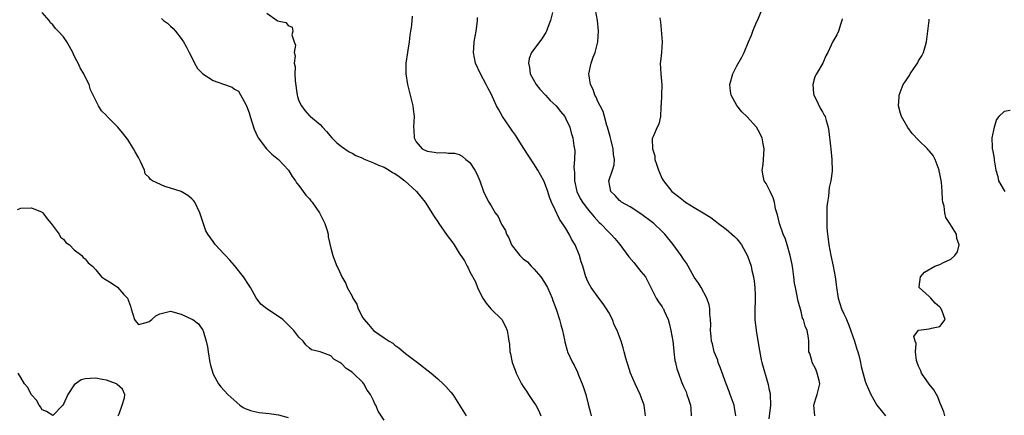
# Model space of a CAD drawing. Units: inches. Extents: x 2628000 to 2631000, y 1473000 to 1476000.
# Drawn here: x 2628323 to 2628507, y 1473363 to 1473437 of the extents above; entities that cross this region are included whole.
import ezdxf

# ---------------------------------------------------------------- set-up
doc = ezdxf.new("R2010")
doc.units = ezdxf.units.IN
doc.header["$MEASUREMENT"] = 0
doc.layers.add('LD26281473_2ft', color=230, linetype='Continuous')

msp = doc.modelspace()

# ---------------------------------------------------------------- linework, layer by layer
at = {"layer": 'LD26281473_2ft'}
for points, elevation in [([(2628456.82, 1473363), (2628456.57, 1473364.57), (2628456.46, 1473365), (2628455.75, 1473367), (2628455.53, 1473367.53), (2628454.99, 1473368.99), (2628453.94, 1473371.94), (2628453.51, 1473373), (2628453.4, 1473373.4), (2628452.77, 1473375), (2628452.45, 1473376.45), (2628452.27, 1473377), (2628452.16, 1473377.84), (2628452.07, 1473379), (2628452.1, 1473380.1), (2628452.07, 1473381), (2628451.96, 1473382.04), (2628451.93, 1473383), (2628451.79, 1473383.79), (2628451.36, 1473385), (2628450.31, 1473387), (2628449.8, 1473387.8), (2628449, 1473388.93), (2628447.88, 1473391), (2628447.56, 1473391.56), (2628447, 1473392.31), (2628446.58, 1473393), (2628445.09, 1473395.09), (2628443.52, 1473397), (2628443, 1473397.52), (2628441.42, 1473399), (2628441.19, 1473399.19), (2628439, 1473400.83), (2628437, 1473402.12), (2628435.42, 1473403), (2628435.19, 1473403.19), (2628435, 1473403.33), (2628434.21, 1473404.21), (2628433.42, 1473405), (2628433.02, 1473407), (2628433.72, 1473409), (2628434.02, 1473409.98), (2628434.09, 1473411), (2628433.89, 1473411.89), (2628433.83, 1473413), (2628433.46, 1473414.54), (2628433.33, 1473415), (2628433.28, 1473415.28), (2628432.79, 1473417), (2628432.67, 1473417.33), (2628432.2, 1473419), (2628431.97, 1473419.97), (2628431.39, 1473421), (2628431, 1473421.84), (2628430.67, 1473422.67), (2628430.43, 1473423), (2628430.09, 1473424.09), (2628429.61, 1473425), (2628429.35, 1473426.65), (2628429.31, 1473427), (2628429.73, 1473429), (2628430.11, 1473430.11), (2628430.45, 1473431), (2628430.95, 1473433), (2628431.09, 1473435), (2628430.92, 1473437), (2628430.54, 1473439)], 11342), ([(2628471.58, 1473363), (2628471.39, 1473365), (2628471.75, 1473366.25), (2628472.03, 1473367), (2628472.52, 1473369), (2628472.39, 1473369.61), (2628472.04, 1473371), (2628471.75, 1473371.75), (2628471.09, 1473373), (2628471, 1473373.38), (2628470.64, 1473374.64), (2628470.46, 1473375), (2628470.45, 1473377), (2628470.41, 1473377.59), (2628470.14, 1473379), (2628469.76, 1473379.76), (2628469.44, 1473381), (2628469.3, 1473381.3), (2628469, 1473382.53), (2628468.49, 1473384.49), (2628468.24, 1473385.76), (2628467.96, 1473387), (2628467.8, 1473387.8), (2628467.68, 1473389), (2628467.47, 1473390.53), (2628467.33, 1473391.33), (2628466.97, 1473393), (2628466.41, 1473395), (2628466.08, 1473396.08), (2628465.66, 1473397), (2628464.95, 1473399), (2628464.61, 1473400.61), (2628464.47, 1473401), (2628464.23, 1473401.77), (2628464.01, 1473403), (2628463.81, 1473403.81), (2628463.21, 1473405), (2628463, 1473405.47), (2628462.47, 1473406.47), (2628462.12, 1473407), (2628461.91, 1473407.91), (2628461.73, 1473409), (2628461.94, 1473410.06), (2628462, 1473411), (2628462.02, 1473412.02), (2628462.12, 1473413), (2628461.92, 1473413.92), (2628461.72, 1473415), (2628461, 1473416.47), (2628460.66, 1473417), (2628458.83, 1473419), (2628457.92, 1473419.92), (2628457, 1473421.08), (2628455.92, 1473423), (2628455.79, 1473423.79), (2628455.69, 1473425), (2628456.24, 1473427), (2628457, 1473428.48), (2628457.9, 1473430.1), (2628458.36, 1473431), (2628459.16, 1473433), (2628459.73, 1473434.27), (2628459.96, 1473435), (2628460.69, 1473436.69), (2628460.9, 1473437.1), (2628461.67, 1473439)], 11338), ([(2628391, 1473362.17), (2628389.88, 1473363.88), (2628389.43, 1473365), (2628389.26, 1473365.26), (2628389, 1473365.9), (2628388.41, 1473367), (2628387.82, 1473367.82), (2628387.17, 1473369), (2628387, 1473369.22), (2628385.18, 1473371), (2628385.07, 1473371.07), (2628385, 1473371.16), (2628383.86, 1473371.86), (2628383, 1473372.8), (2628382.86, 1473372.86), (2628382.67, 1473373), (2628381.58, 1473373.58), (2628381, 1473374.22), (2628379.01, 1473374.99), (2628377.38, 1473375.38), (2628377, 1473375.65), (2628376.3, 1473376.3), (2628375.8, 1473377), (2628375, 1473377.75), (2628374.1, 1473379), (2628373, 1473380.04), (2628372.54, 1473380.53), (2628372.05, 1473381), (2628371, 1473381.71), (2628369, 1473383.02), (2628367.9, 1473383.9), (2628367, 1473385.08), (2628365.94, 1473387), (2628365.59, 1473387.59), (2628364.81, 1473388.81), (2628364.67, 1473389), (2628363, 1473391.13), (2628362.12, 1473392.12), (2628361.27, 1473393), (2628361, 1473393.33), (2628359.43, 1473395), (2628359.23, 1473395.23), (2628359, 1473395.62), (2628357.96, 1473397), (2628357.64, 1473397.64), (2628357.11, 1473399.11), (2628357, 1473399.52), (2628356.49, 1473401), (2628355.54, 1473403), (2628355.31, 1473403.31), (2628355, 1473403.64), (2628354.24, 1473404.24), (2628352.97, 1473404.97), (2628351, 1473405.63), (2628349.91, 1473405.91), (2628347.6, 1473407), (2628347.23, 1473407.23), (2628347, 1473407.59), (2628346.28, 1473408.28), (2628346.12, 1473409), (2628345.4, 1473410.6), (2628345, 1473411.37), (2628344.39, 1473412.39), (2628344.07, 1473413), (2628343, 1473414.73), (2628341.99, 1473415.99), (2628341.14, 1473417), (2628339.1, 1473419.1), (2628339, 1473419.23), (2628338.06, 1473420.06), (2628337.5, 1473421), (2628337, 1473422), (2628336.04, 1473424.04), (2628335.75, 1473425), (2628335, 1473426.47), (2628334.77, 1473427), (2628334.1, 1473428.1), (2628333.72, 1473429), (2628333.46, 1473429.46), (2628333, 1473430.36), (2628332.69, 1473431), (2628332.11, 1473432.11), (2628331.57, 1473433), (2628331, 1473433.91), (2628329.97, 1473435), (2628329.49, 1473435.49), (2628329, 1473436.21), (2628328.57, 1473436.57), (2628328.31, 1473437), (2628327, 1473438.46)], 11354), ([(2628349.34, 1473437.34), (2628349.68, 1473437), (2628350.46, 1473436.46), (2628351, 1473435.95), (2628351.5, 1473435.5), (2628351.91, 1473435), (2628353, 1473433.59), (2628353.41, 1473433), (2628354, 1473432), (2628354.47, 1473431), (2628355, 1473430.04), (2628355.49, 1473429), (2628356.03, 1473428.03), (2628357.02, 1473427), (2628359, 1473425.76), (2628360.91, 1473425.09), (2628362.53, 1473424.53), (2628363, 1473424.16), (2628363.74, 1473423.74), (2628365.16, 1473421.16), (2628365.2, 1473421), (2628365.69, 1473419.69), (2628365.88, 1473419), (2628366.63, 1473416.63), (2628367.27, 1473415.27), (2628367.43, 1473415), (2628368.98, 1473412.98), (2628369.99, 1473411.99), (2628371.19, 1473411), (2628373.06, 1473409), (2628373.79, 1473407.79), (2628374.38, 1473407), (2628374.6, 1473406.6), (2628375, 1473406.13), (2628376.3, 1473404.3), (2628377, 1473403.59), (2628377.26, 1473403.26), (2628377.48, 1473403), (2628378.91, 1473401), (2628379.59, 1473399.59), (2628379.91, 1473399), (2628380.32, 1473397.68), (2628380.5, 1473397), (2628380.53, 1473396.53), (2628381, 1473394.4), (2628381.37, 1473393), (2628381.81, 1473391.81), (2628382.15, 1473391), (2628382.44, 1473390.44), (2628383.05, 1473389), (2628383.79, 1473387.78), (2628384.07, 1473387), (2628385, 1473385.4), (2628385.15, 1473385), (2628385.89, 1473383.89), (2628386.1, 1473383), (2628387, 1473381.34), (2628387.21, 1473381), (2628388.07, 1473380.07), (2628389, 1473378.95), (2628391, 1473377.59), (2628391.93, 1473377), (2628392.6, 1473376.6), (2628393, 1473376.22), (2628393.73, 1473375.73), (2628395, 1473374.67), (2628397.24, 1473373), (2628399.79, 1473371), (2628401, 1473369.93), (2628402, 1473369), (2628402.5, 1473368.5), (2628403.44, 1473367.44), (2628403.82, 1473367), (2628405.09, 1473365), (2628406.33, 1473363)], 11352), ([(2628369, 1473438.38), (2628370.98, 1473436.98), (2628371, 1473436.95), (2628372.6, 1473436.61), (2628373, 1473436.05), (2628373.74, 1473435.74), (2628373.9, 1473435), (2628373.72, 1473434.28), (2628374.16, 1473433), (2628374.4, 1473432.4), (2628374.12, 1473431), (2628374.35, 1473430.35), (2628374.16, 1473429), (2628374.33, 1473428.33), (2628374.27, 1473427), (2628374.3, 1473425.7), (2628374.69, 1473423), (2628374.75, 1473422.75), (2628375, 1473421.96), (2628375.49, 1473421), (2628376.16, 1473420.16), (2628377, 1473419.17), (2628377.11, 1473419.11), (2628377.21, 1473419), (2628379, 1473417.53), (2628379.43, 1473417), (2628380.21, 1473416.21), (2628381.19, 1473415), (2628382.12, 1473414.12), (2628383, 1473413.4), (2628384.42, 1473412.42), (2628385, 1473412.16), (2628385.71, 1473411.71), (2628387, 1473411.2), (2628387.12, 1473411.12), (2628387.41, 1473411), (2628389, 1473410.38), (2628389.91, 1473409.91), (2628391, 1473409.53), (2628391.89, 1473409), (2628392.56, 1473408.56), (2628393, 1473408.34), (2628393.77, 1473407.77), (2628394.86, 1473407), (2628397.05, 1473405), (2628398.65, 1473403), (2628400.31, 1473400.31), (2628401, 1473399.31), (2628401.2, 1473399), (2628402.76, 1473396.76), (2628403.63, 1473395.63), (2628404.06, 1473395), (2628405, 1473393.42), (2628406.02, 1473392.02), (2628406.5, 1473391), (2628406.68, 1473390.68), (2628407, 1473389.94), (2628408.08, 1473388.08), (2628408.47, 1473387), (2628409, 1473385.83), (2628409.47, 1473385), (2628410.08, 1473384.08), (2628410.94, 1473383), (2628413, 1473381), (2628413.72, 1473379.72), (2628414.03, 1473379), (2628414.18, 1473377.82), (2628414.33, 1473377), (2628414.41, 1473376.41), (2628414.5, 1473375), (2628414.61, 1473374.61), (2628414.95, 1473373), (2628415.52, 1473371.52), (2628415.68, 1473371), (2628416.68, 1473369), (2628417, 1473368.51), (2628417.63, 1473367.63), (2628418.02, 1473367), (2628419, 1473365.49), (2628419.35, 1473365), (2628419.93, 1473363.93), (2628420.32, 1473363)], 11350), ([(2628396.21, 1473437.79), (2628396.17, 1473437), (2628396.09, 1473436.09), (2628395.92, 1473435), (2628395.77, 1473434.23), (2628395.64, 1473433), (2628395.41, 1473431.41), (2628395.34, 1473431), (2628395.06, 1473429), (2628395.03, 1473427.03), (2628395.34, 1473425), (2628395.88, 1473423), (2628396.36, 1473421), (2628396.42, 1473420.42), (2628396.58, 1473419), (2628396.49, 1473417), (2628396.55, 1473416.55), (2628396.62, 1473415), (2628397, 1473414.31), (2628398.11, 1473413), (2628399, 1473412.53), (2628400.36, 1473412.36), (2628401, 1473412.2), (2628402.29, 1473412.29), (2628403, 1473412.18), (2628404.15, 1473412.15), (2628405, 1473411.89), (2628405.6, 1473411.6), (2628406.27, 1473411), (2628407, 1473410.44), (2628407.95, 1473409), (2628408.32, 1473408.32), (2628408.86, 1473407), (2628409.58, 1473405), (2628410.02, 1473404.02), (2628410.55, 1473403), (2628411, 1473402.29), (2628411.78, 1473401), (2628412.31, 1473400.31), (2628412.86, 1473399), (2628413, 1473398.74), (2628413.68, 1473397.68), (2628413.89, 1473397), (2628414.33, 1473396.33), (2628414.84, 1473395), (2628415, 1473394.76), (2628416.39, 1473393), (2628416.71, 1473392.71), (2628417, 1473392.39), (2628417.81, 1473391.81), (2628418.51, 1473391), (2628419, 1473390.49), (2628420.31, 1473389), (2628421, 1473387.96), (2628421.52, 1473387), (2628421.97, 1473386.03), (2628422.41, 1473385), (2628422.56, 1473384.56), (2628423, 1473383.46), (2628423.25, 1473382.75), (2628423.82, 1473381), (2628424.05, 1473380.05), (2628424.38, 1473379), (2628424.76, 1473377.24), (2628424.82, 1473376.82), (2628425.23, 1473375.23), (2628425.32, 1473375), (2628426.22, 1473373), (2628426.51, 1473372.51), (2628427.18, 1473371.18), (2628427.38, 1473370.62), (2628428.04, 1473369), (2628428.3, 1473368.3), (2628428.7, 1473367), (2628429.19, 1473365.19), (2628429.58, 1473363.58), (2628429.71, 1473363)], 11348), ([(2628439.92, 1473363), (2628439.63, 1473365), (2628438.9, 1473367), (2628437.94, 1473369), (2628437.07, 1473371), (2628436.61, 1473372.61), (2628436.45, 1473373), (2628436.2, 1473373.8), (2628435.92, 1473375), (2628435.74, 1473375.74), (2628435.35, 1473377), (2628434.6, 1473379), (2628434.05, 1473380.05), (2628433.71, 1473381), (2628433, 1473382.32), (2628432.6, 1473383), (2628431.96, 1473383.96), (2628431.13, 1473385), (2628429.71, 1473387), (2628429.45, 1473387.45), (2628429, 1473388.37), (2628428.82, 1473388.82), (2628428.73, 1473389), (2628428.15, 1473391), (2628427.83, 1473391.83), (2628427.57, 1473393), (2628426.74, 1473395), (2628426.06, 1473396.06), (2628425.62, 1473397), (2628425, 1473398.04), (2628424.37, 1473399), (2628423.78, 1473399.78), (2628423, 1473401.56), (2628422.32, 1473403), (2628421.95, 1473403.95), (2628421.63, 1473405), (2628421, 1473406.7), (2628420.86, 1473407), (2628419.74, 1473409), (2628419, 1473410.18), (2628417, 1473413.24), (2628415.89, 1473415), (2628415.56, 1473415.56), (2628415, 1473416.26), (2628414.48, 1473417), (2628413.11, 1473419), (2628412.4, 1473420.4), (2628412.02, 1473421), (2628411, 1473423.26), (2628410.39, 1473424.39), (2628410.1, 1473425), (2628409, 1473427), (2628408.09, 1473429), (2628407.72, 1473431), (2628407.79, 1473431.79), (2628407.84, 1473433), (2628407.99, 1473434.01), (2628408.19, 1473435), (2628408.41, 1473436.41), (2628408.47, 1473437), (2628408.45, 1473437.55)], 11346), ([(2628422.47, 1473438.47), (2628422.14, 1473437), (2628421.54, 1473435.54), (2628421.35, 1473435), (2628421.25, 1473434.75), (2628421, 1473434.4), (2628420.46, 1473433.54), (2628420.04, 1473433), (2628419, 1473431.54), (2628418.58, 1473431), (2628418.15, 1473429.85), (2628417.98, 1473429), (2628418.18, 1473428.18), (2628418.32, 1473427), (2628419.44, 1473425), (2628420.12, 1473424.12), (2628421.18, 1473423), (2628422.04, 1473422.04), (2628423.2, 1473421), (2628423.98, 1473419.98), (2628424.8, 1473419), (2628425, 1473418.6), (2628425.71, 1473417), (2628425.98, 1473415.98), (2628426.27, 1473415), (2628426.48, 1473413.52), (2628426.66, 1473412.66), (2628426.63, 1473411), (2628426.47, 1473409.53), (2628426.54, 1473409), (2628426.61, 1473408.61), (2628426.6, 1473407), (2628427.05, 1473405), (2628427.69, 1473403.69), (2628428.12, 1473403), (2628429, 1473401.79), (2628429.69, 1473401), (2628430.26, 1473400.26), (2628431.2, 1473399.2), (2628431.44, 1473399), (2628433, 1473397.36), (2628433.4, 1473397), (2628434.18, 1473396.18), (2628435.08, 1473395.08), (2628436.76, 1473392.76), (2628437.68, 1473391.68), (2628439, 1473390.03), (2628439.88, 1473389), (2628440.9, 1473387), (2628441.9, 1473385), (2628442.34, 1473384.34), (2628443, 1473383.4), (2628443.15, 1473383.15), (2628443.23, 1473383), (2628443.37, 1473382.63), (2628444.11, 1473381), (2628444.34, 1473380.34), (2628444.64, 1473379), (2628444.99, 1473377), (2628445.17, 1473375.17), (2628445.21, 1473375), (2628445.38, 1473373.38), (2628445.49, 1473373), (2628445.78, 1473371.78), (2628446.04, 1473371), (2628446.63, 1473369.37), (2628447, 1473368.49), (2628447.48, 1473367.48), (2628447.65, 1473367), (2628447.91, 1473366.09), (2628448.31, 1473365), (2628448.36, 1473364.36), (2628448.41, 1473363)], 11344), ([(2628442.55, 1473437.46), (2628442.66, 1473437), (2628442.72, 1473436.72), (2628442.98, 1473433), (2628442.88, 1473431), (2628442.71, 1473429.29), (2628442.66, 1473429), (2628442.77, 1473427), (2628442.94, 1473424.94), (2628442.8, 1473421.2), (2628442.79, 1473421), (2628442.74, 1473420.74), (2628442.71, 1473419), (2628442.39, 1473417.61), (2628442.1, 1473417), (2628441.41, 1473415.41), (2628441.21, 1473415), (2628441.16, 1473414.84), (2628441.18, 1473413), (2628441.63, 1473411.63), (2628441.66, 1473411), (2628441.92, 1473410.08), (2628442.3, 1473409), (2628443, 1473407.38), (2628443.16, 1473407.16), (2628443.23, 1473407), (2628444.84, 1473405), (2628446.06, 1473404.06), (2628447, 1473403.29), (2628447.39, 1473403), (2628449, 1473401.98), (2628450.69, 1473401), (2628451, 1473400.78), (2628452.11, 1473400.11), (2628453.26, 1473399.26), (2628453.58, 1473399), (2628455, 1473397.95), (2628456.57, 1473396.57), (2628457, 1473396.12), (2628457.51, 1473395.51), (2628457.86, 1473395), (2628458.97, 1473392.97), (2628459.65, 1473391), (2628459.8, 1473390.2), (2628460.08, 1473389), (2628460.21, 1473388.21), (2628460.34, 1473387), (2628460.39, 1473385.61), (2628460.43, 1473385), (2628460.43, 1473384.43), (2628460.37, 1473383), (2628460.36, 1473381.64), (2628460.37, 1473381), (2628460.61, 1473379), (2628460.94, 1473377.06), (2628461.2, 1473375.2), (2628461.51, 1473373.51), (2628461.64, 1473373), (2628462.87, 1473368.87), (2628463, 1473368.13), (2628463.19, 1473367.19), (2628463.21, 1473367), (2628463.28, 1473365), (2628463, 1473362.46)], 11340), ([(2628476.69, 1473437.31), (2628476.65, 1473437), (2628476.45, 1473436.45), (2628476.01, 1473435), (2628475.69, 1473434.31), (2628474.97, 1473433.03), (2628473.99, 1473431), (2628473.64, 1473430.36), (2628473.07, 1473429), (2628471.88, 1473427), (2628471.58, 1473426.42), (2628471.18, 1473425), (2628471.35, 1473423.35), (2628471.37, 1473423), (2628471.8, 1473422.2), (2628472.57, 1473420.57), (2628473, 1473419.88), (2628473.3, 1473419.3), (2628473.51, 1473419), (2628473.73, 1473418.27), (2628474.07, 1473417), (2628474.19, 1473416.19), (2628474.51, 1473413.49), (2628474.58, 1473413), (2628474.78, 1473411), (2628474.81, 1473408.81), (2628474.6, 1473407), (2628474.29, 1473405.71), (2628474.14, 1473404.14), (2628473.92, 1473403), (2628473.82, 1473402.18), (2628473.8, 1473401), (2628473.85, 1473399.85), (2628473.8, 1473399), (2628473.81, 1473398.19), (2628473.92, 1473397), (2628474.07, 1473396.07), (2628474.18, 1473395), (2628474.59, 1473393), (2628475.04, 1473391), (2628475.39, 1473389), (2628475.58, 1473387.58), (2628475.64, 1473387), (2628475.96, 1473385), (2628476.58, 1473383), (2628477, 1473382.08), (2628477.36, 1473381.36), (2628477.48, 1473381), (2628477.94, 1473379.94), (2628479.03, 1473377), (2628479.46, 1473375.46), (2628479.64, 1473375), (2628479.89, 1473374.11), (2628480.11, 1473373), (2628480.23, 1473372.23), (2628481, 1473369.51), (2628481.2, 1473369), (2628482.04, 1473367), (2628483.16, 1473365), (2628484.01, 1473364.01), (2628484.79, 1473363)], 11336), ([(2628495.92, 1473363), (2628495.74, 1473363.74), (2628495, 1473365.51), (2628494.58, 1473366.58), (2628493.87, 1473367.87), (2628493, 1473368.9), (2628491.55, 1473371), (2628491.4, 1473371.4), (2628491, 1473372.29), (2628490.74, 1473373), (2628490.63, 1473373.37), (2628490.44, 1473375), (2628490.55, 1473376.55), (2628490.35, 1473377), (2628490.13, 1473377.87), (2628491, 1473379.01), (2628493, 1473379.26), (2628493.39, 1473379.39), (2628495, 1473379.7), (2628495.96, 1473381), (2628495.42, 1473382.58), (2628495.17, 1473383.17), (2628495, 1473383.35), (2628494.1, 1473384.1), (2628493.28, 1473385), (2628493, 1473385.35), (2628491.12, 1473387), (2628491.12, 1473387.12), (2628491.38, 1473389), (2628492.12, 1473389.88), (2628494.05, 1473391), (2628495, 1473391.32), (2628495.68, 1473391.68), (2628497, 1473392.3), (2628497.76, 1473393), (2628498.3, 1473393.7), (2628498.58, 1473395), (2628498.17, 1473396.17), (2628498.08, 1473397), (2628496.86, 1473399), (2628496.09, 1473400.09), (2628495.91, 1473401), (2628495.77, 1473402.23), (2628495.56, 1473403), (2628495.48, 1473403.48), (2628495.41, 1473405), (2628495.26, 1473406.74), (2628495, 1473408.28), (2628494.87, 1473408.87), (2628494.85, 1473409), (2628494.07, 1473411), (2628493.7, 1473411.7), (2628493, 1473412.62), (2628492.81, 1473412.81), (2628492.65, 1473413), (2628491, 1473414.59), (2628489.82, 1473415.82), (2628488.96, 1473416.96), (2628487.79, 1473419), (2628487.6, 1473419.6), (2628487.25, 1473421), (2628487.37, 1473422.63), (2628487.36, 1473423), (2628487.54, 1473423.54), (2628488.09, 1473425), (2628488.47, 1473425.53), (2628489, 1473426.28), (2628489.29, 1473426.71), (2628489.43, 1473427), (2628490.79, 1473429), (2628491, 1473429.45), (2628491.61, 1473430.39), (2628491.93, 1473431), (2628492.31, 1473432.31), (2628492.5, 1473433), (2628492.53, 1473433.47), (2628492.74, 1473435), (2628492.96, 1473437), (2628493, 1473437.21)], 11334), ([(2628508.16, 1473420.16), (2628507, 1473419.97), (2628505.99, 1473419), (2628505.56, 1473418.44), (2628505.17, 1473417), (2628504.7, 1473415), (2628504.74, 1473413.26), (2628504.78, 1473413), (2628504.84, 1473412.84), (2628505.15, 1473411.15), (2628505.17, 1473410.83), (2628505.48, 1473409), (2628505.81, 1473407.81), (2628505.97, 1473407), (2628507, 1473405.15), (2628507.11, 1473405)], 11332), ([(2628322.36, 1473401.64), (2628323, 1473401.88), (2628325, 1473401.94), (2628327, 1473401.09), (2628327.11, 1473401), (2628327.89, 1473399.89), (2628328.65, 1473399), (2628330.17, 1473397), (2628330.43, 1473396.43), (2628331, 1473396.06), (2628331.42, 1473395.41), (2628332.1, 1473395), (2628333, 1473394.04), (2628334.41, 1473393), (2628334.65, 1473392.65), (2628335, 1473392.36), (2628335.61, 1473391.61), (2628336.38, 1473391), (2628337, 1473390.33), (2628338.06, 1473389), (2628338.66, 1473388.66), (2628339.88, 1473387.88), (2628341.07, 1473387.07), (2628342.29, 1473385.71), (2628342.95, 1473385), (2628343.52, 1473383.52), (2628343.63, 1473383), (2628343.96, 1473382.04), (2628344.27, 1473381), (2628344.57, 1473380.57), (2628345, 1473380.11), (2628346.47, 1473380.47), (2628347, 1473380.65), (2628347.51, 1473381), (2628348.27, 1473381.73), (2628349, 1473382.12), (2628351, 1473382.61), (2628353, 1473382.03), (2628355, 1473381.12), (2628355.19, 1473381), (2628356.24, 1473380.24), (2628357.06, 1473379.06), (2628357.1, 1473378.9), (2628357.67, 1473377), (2628357.9, 1473375.9), (2628358.02, 1473375), (2628358.35, 1473373), (2628358.48, 1473372.47), (2628358.9, 1473371), (2628359, 1473370.78), (2628359.98, 1473369), (2628360.42, 1473368.42), (2628361.75, 1473367), (2628363.96, 1473365), (2628364.59, 1473364.59), (2628365, 1473364.39), (2628365.98, 1473363.98), (2628367, 1473363.73), (2628367.62, 1473363.62), (2628369.44, 1473363.44), (2628371.2, 1473363.2), (2628373, 1473362.66)], 11356), ([(2628341.23, 1473363), (2628341.4, 1473363.4), (2628341.98, 1473365), (2628342.38, 1473366.38), (2628342.44, 1473367), (2628342, 1473368), (2628341, 1473368.88), (2628340.95, 1473368.95), (2628340.87, 1473369), (2628339, 1473369.68), (2628338.22, 1473369.78), (2628337, 1473370.04), (2628335.99, 1473370.01), (2628335, 1473369.91), (2628334.25, 1473369.75), (2628333, 1473368.8), (2628331.77, 1473367), (2628331, 1473365.19), (2628330.87, 1473365), (2628329, 1473363.09), (2628327.8, 1473363.8), (2628327, 1473364.1), (2628326.67, 1473364.67), (2628326.41, 1473365), (2628325.94, 1473365.94), (2628325, 1473366.9), (2628324.93, 1473367), (2628324.3, 1473368.3), (2628323.67, 1473369), (2628323, 1473370.17), (2628322.49, 1473371)], 11358)]:
    msp.add_lwpolyline(points, dxfattribs=dict(at, elevation=elevation))

doc.saveas('drawing.dxf')
